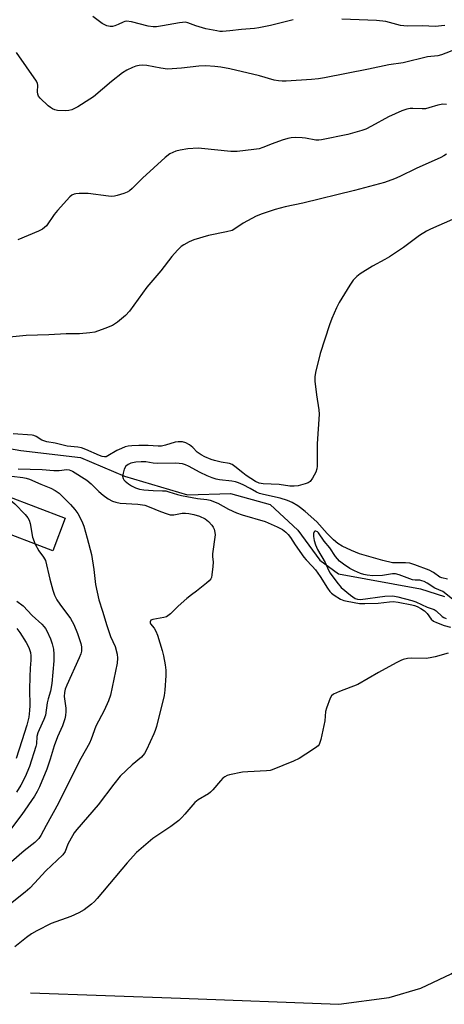
# Model space of a CAD drawing. Units: inches. Extents: x 1285768 to 1291768, y 573447 to 577448.
# Drawn here: x 1291124 to 1291266, y 574469 to 574798 of the extents above; entities that cross this region are included whole.
import ezdxf

# ---------------------------------------------------------------- set-up
doc = ezdxf.new("R2010")
doc.units = ezdxf.units.IN
doc.header["$MEASUREMENT"] = 0
for name, color, linetype in [('BLDG-Footprint', 5, 'Continuous'), ('HYDRO-Single Line Stream', 4, 'Continuous'), ('Undefined', 1, 'Continuous')]:
    doc.layers.add(name, color=color, linetype=linetype)

msp = doc.modelspace()

# ---------------------------------------------------------------- linework, layer by layer
at = {"layer": 'BLDG-Footprint', "elevation": 414.16}
msp.add_lwpolyline([(1291139.47, 574631.14), (1291135.32, 574620.21), (1291115.5, 574627.74), (1291119.65, 574638.67)], close=True, dxfattribs=at)
at = {"layer": 'HYDRO-Single Line Stream'}
for points in [[(1291107.39, 574656.79), (1291124.7, 574653.74), (1291144.65, 574651.42), (1291159.35, 574645.15), (1291180.42, 574638.98), (1291194.78, 574639.34), (1291208.05, 574635.69), (1291217.26, 574627.06), (1291224.65, 574617.04), (1291230.82, 574612.48), (1291258.28, 574607.54), (1291266.31, 574604.93)], [(1291127.9, 574472.29), (1291178.09, 574470.6), (1291230.92, 574468.51), (1291247.81, 574470.81), (1291258.33, 574473.91), (1291268.56, 574478.67), (1291273.66, 574482.71), (1291323.51, 574511.92), (1291343.79, 574526.57), (1291372.8, 574542.79), (1291396.17, 574551.46)]]:
    msp.add_lwpolyline(points, dxfattribs=at)
at = {"layer": 'Undefined'}
for points, elevation in [([(1291270.17, 574788.02), (1291265.33, 574786.17), (1291264.01, 574785.78), (1291260.55, 574785.44), (1291252.5, 574783.42), (1291247.71, 574782.82), (1291240.87, 574781.35), (1291226.15, 574778.41), (1291224.12, 574778.06), (1291221.82, 574777.83), (1291213.4, 574777.34), (1291211.98, 574777.32), (1291210.82, 574777.41), (1291209.39, 574777.68), (1291204.4, 574779.06), (1291194.55, 574781.46), (1291191.48, 574782.03), (1291189.47, 574782.26), (1291186.5, 574782.44), (1291184.17, 574782.37), (1291178.43, 574781.7), (1291173.66, 574781.37), (1291171.42, 574781.62), (1291166.78, 574782.55), (1291165.36, 574782.63), (1291164.22, 574782.56), (1291163.07, 574782.29), (1291161.97, 574781.9), (1291160.15, 574780.98), (1291158.65, 574780.09), (1291154.98, 574777.21), (1291148.93, 574772.1), (1291147.72, 574771.27), (1291143.69, 574768.78), (1291142.41, 574768.04), (1291141.67, 574767.71), (1291140.72, 574767.49), (1291139.54, 574767.42), (1291136.88, 574767.53), (1291136.05, 574767.75), (1291135.28, 574768.08), (1291134.54, 574768.5), (1291133.86, 574769.04), (1291131.14, 574771.67), (1291130.63, 574772.33), (1291130.37, 574772.98), (1291130.3, 574773.75), (1291130.38, 574776), (1291130.26, 574776.54), (1291129.88, 574777.3), (1291123.18, 574786.91)], 416), ([(1291266.91, 574769.54), (1291265.76, 574769.64), (1291264.02, 574769.32), (1291261, 574768.36), (1291259.91, 574768.1), (1291258.81, 574768.04), (1291255.71, 574768.2), (1291254.86, 574768.12), (1291253.72, 574767.9), (1291252.07, 574767.38), (1291247.61, 574765.42), (1291241.94, 574762.29), (1291239.94, 574761.3), (1291238.65, 574760.76), (1291233.98, 574759.5), (1291225.13, 574757.66), (1291224.27, 574757.56), (1291223.28, 574757.58), (1291219.88, 574758.23), (1291218.75, 574758.36), (1291216.45, 574758.44), (1291215.03, 574758.38), (1291213.96, 574758.16), (1291212.01, 574757.55), (1291208.71, 574756.4), (1291205.6, 574755.14), (1291204.32, 574754.72), (1291202.57, 574754.42), (1291196.96, 574753.78), (1291194.87, 574753.82), (1291185.11, 574754.81), (1291183.95, 574754.87), (1291180.5, 574754.69), (1291177.93, 574754.24), (1291176.53, 574753.89), (1291175.5, 574753.47), (1291174.51, 574752.97), (1291172.9, 574751.77), (1291165.33, 574744.9), (1291161.84, 574741.38), (1291160.96, 574740.61), (1291160.23, 574740.16), (1291159.15, 574739.74), (1291156.87, 574739.07), (1291156.02, 574738.87), (1291155.15, 574738.78), (1291153.98, 574738.86), (1291147.2, 574739.72), (1291144.2, 574739.74), (1291143.02, 574739.66), (1291142.47, 574739.54), (1291141.74, 574739.17), (1291141.11, 574738.6), (1291136.9, 574734.07), (1291135.77, 574732.73), (1291133.22, 574728.97), (1291132.61, 574728.36), (1291131.91, 574727.85), (1291130.59, 574727.19), (1291123.7, 574724.28)], 414), ([(1291266.99, 574752.91), (1291266.07, 574752.32), (1291265.06, 574751.8), (1291256.83, 574748.08), (1291251.39, 574745.41), (1291249.52, 574744.6), (1291246.23, 574743.41), (1291236.24, 574740.71), (1291218.93, 574736.52), (1291213.04, 574735.24), (1291209.7, 574734.4), (1291205.35, 574732.93), (1291203.36, 574732.1), (1291199.01, 574729.79), (1291196.55, 574728.09), (1291195.27, 574727.41), (1291193.41, 574726.92), (1291187.39, 574725.68), (1291182.53, 574724.23), (1291180.93, 574723.57), (1291179.19, 574722.61), (1291178.27, 574721.96), (1291177.04, 574720.78), (1291175.1, 574718.69), (1291171.42, 574713.89), (1291166.79, 574708.38), (1291160.97, 574700.43), (1291159.67, 574698.9), (1291156.94, 574696.72), (1291155.27, 574695.58), (1291152.8, 574694.54), (1291149.42, 574693.38), (1291147.72, 574693.12), (1291144.28, 574692.82), (1291139.79, 574692.79), (1291134.08, 574692.43), (1291126.49, 574692.22), (1291106.3, 574690.19)], 412), ([(1291268.91, 574731.06), (1291261.61, 574727.84), (1291260.3, 574727.19), (1291257.91, 574725.7), (1291252.54, 574721.66), (1291247.89, 574718.5), (1291246.38, 574717.61), (1291242.27, 574715.47), (1291238.14, 574712.87), (1291237, 574712), (1291235.81, 574710.77), (1291234.63, 574709.1), (1291231.09, 574703.29), (1291230.17, 574701.44), (1291228.59, 574697.95), (1291227.8, 574695.8), (1291224.68, 574686.2), (1291223.15, 574679.85), (1291222.93, 574678.39), (1291222.97, 574676.96), (1291223.48, 574672.38), (1291224.27, 574667.38), (1291224.39, 574665.91), (1291223.68, 574655.97), (1291223.73, 574648.47), (1291223.61, 574647.6), (1291223.23, 574646.55), (1291222.19, 574644.53), (1291221.41, 574643.4), (1291220.75, 574642.94), (1291219.69, 574642.56), (1291217.43, 574641.98), (1291216.01, 574641.79), (1291214.62, 574641.88), (1291211.08, 574642.36), (1291205.65, 574642.61), (1291204.39, 574642.84), (1291203.16, 574643.37), (1291199.95, 574645.41), (1291198.85, 574646.25), (1291196.26, 574648.46), (1291195.35, 574649.06), (1291194.41, 574649.41), (1291191.65, 574649.85), (1291189.36, 574650.39), (1291188.28, 574650.77), (1291186.19, 574651.68), (1291184.92, 574652.3), (1291184.23, 574652.74), (1291183.64, 574653.24), (1291182.12, 574654.8), (1291181.09, 574655.63), (1291179.8, 574656.32), (1291178.71, 574656.64), (1291177.32, 574656.7), (1291176.21, 574656.58), (1291173.03, 574655.5), (1291171.66, 574655.27), (1291170.56, 574655.24), (1291167.23, 574655.4), (1291164.07, 574655.39), (1291161.77, 574655.34), (1291160.6, 574655.2), (1291159.55, 574654.94), (1291158.31, 574654.48), (1291156.79, 574653.71), (1291153.77, 574651.93), (1291153.18, 574651.7), (1291152.59, 574651.63), (1291151.81, 574651.77), (1291151.02, 574652.05), (1291146.39, 574654.13), (1291145.01, 574654.66), (1291143.73, 574654.93), (1291140.19, 574655.19), (1291136.15, 574656.22), (1291133.33, 574656.7), (1291131.74, 574657.26), (1291129.77, 574658.48), (1291129.06, 574658.77), (1291128.5, 574658.89), (1291122.11, 574659.33)], 410), ([(1291267.3, 574610.71), (1291265.43, 574611.12), (1291264.78, 574611.38), (1291262.6, 574613), (1291261.2, 574613.69), (1291256.35, 574615.54), (1291254.68, 574616.03), (1291253.24, 574616.2), (1291248.93, 574616.22), (1291245.64, 574616.95), (1291237.89, 574619.23), (1291235.22, 574620.32), (1291232.06, 574621.74), (1291230.62, 574622.68), (1291229.18, 574623.88), (1291227.07, 574626.04), (1291223.62, 574629.95), (1291219.74, 574633.38), (1291218.19, 574634.63), (1291217.25, 574635.26), (1291215.32, 574636.39), (1291213.79, 574637.08), (1291211.35, 574637.84), (1291205.78, 574639.03), (1291204.46, 574639.41), (1291203.48, 574639.84), (1291201.3, 574641.06), (1291198.94, 574642.25), (1291197.46, 574642.93), (1291196.44, 574643.3), (1291195.15, 574643.54), (1291191.08, 574643.94), (1291189.99, 574644.17), (1291188.67, 574644.57), (1291186.95, 574645.28), (1291184.66, 574646.38), (1291180.73, 574648.58), (1291179.72, 574648.97), (1291178.68, 574649.26), (1291177.64, 574649.43), (1291176.49, 574649.49), (1291170.27, 574649.37), (1291168.93, 574649.51), (1291166.5, 574649.98), (1291164.85, 574650.02), (1291163.13, 574649.88), (1291161.5, 574649.54), (1291160.54, 574649.11), (1291159.76, 574648.48), (1291159.26, 574647.54), (1291158.86, 574646.2), (1291158.71, 574645.13), (1291158.86, 574644.39), (1291159.13, 574643.94), (1291159.51, 574643.51), (1291160.65, 574642.57), (1291161.66, 574641.93), (1291163, 574641.33), (1291164.39, 574640.85), (1291165.77, 574640.59), (1291168.93, 574640.38), (1291172.04, 574640.32), (1291173.12, 574640.23), (1291174.18, 574639.98), (1291177.02, 574639.04), (1291178.39, 574638.7), (1291183.69, 574637.72), (1291186.87, 574637.34), (1291187.92, 574637.13), (1291190.51, 574636.17), (1291194.12, 574634.14), (1291196.77, 574632.89), (1291198.65, 574632.23), (1291206.32, 574629.98), (1291210.37, 574628.2), (1291212.09, 574627.31), (1291213.21, 574626.49), (1291213.98, 574625.7), (1291214.78, 574624.62), (1291216.34, 574622.17), (1291219.3, 574618.04), (1291220.05, 574617.14), (1291222.1, 574615.1), (1291223.14, 574613.9), (1291224.73, 574611.62), (1291227.14, 574607.76), (1291227.98, 574606.61), (1291228.55, 574606.02), (1291229.38, 574605.33), (1291231.53, 574604.04), (1291232.6, 574603.62), (1291233.7, 574603.32), (1291237.93, 574602.61), (1291239.69, 574602.58), (1291244.1, 574602.74), (1291247.95, 574603.19), (1291249.18, 574603.24), (1291250.83, 574603.03), (1291255.4, 574602.12), (1291256.24, 574601.9), (1291257.12, 574601.55), (1291258.4, 574600.88), (1291259.61, 574600.11), (1291260.48, 574599.27), (1291261.86, 574597.39), (1291262.66, 574596.69), (1291263.65, 574596.19), (1291266.19, 574595.28), (1291268.3, 574594.66)], 408), ([(1291123.8, 574647.68), (1291131.85, 574647.37), (1291135.75, 574647.09), (1291137.52, 574647.12), (1291140.01, 574647.39), (1291140.78, 574647.33), (1291141.94, 574646.8), (1291146.75, 574643.8), (1291148.15, 574642.65), (1291150.8, 574640.02), (1291152.17, 574638.82), (1291153.9, 574637.57), (1291155.36, 574636.81), (1291156.45, 574636.46), (1291157.86, 574636.18), (1291163.8, 574635.83), (1291166.08, 574635.46), (1291167.59, 574634.95), (1291171.39, 574633.33), (1291173.54, 574632.58), (1291174.62, 574632.3), (1291175.86, 574632.3), (1291178.63, 574632.75), (1291179.74, 574632.83), (1291180.84, 574632.72), (1291182.49, 574632.37), (1291184.41, 574631.78), (1291186.26, 574630.89), (1291187.38, 574630.04), (1291188.48, 574628.8), (1291188.96, 574628.12), (1291189.32, 574627.4), (1291189.56, 574626.34), (1291189.6, 574625.5), (1291188.79, 574619.19), (1291188.78, 574618.34), (1291188.96, 574616.4), (1291188.89, 574614.97), (1291188.54, 574612.13), (1291188.36, 574611.31), (1291188.15, 574610.82), (1291187.64, 574610.18), (1291186.78, 574609.43), (1291183.35, 574606.74), (1291181.67, 574605.53), (1291180.11, 574604.23), (1291177.28, 574601.73), (1291174.68, 574599.11), (1291173.83, 574598.41), (1291173.34, 574598.15), (1291172.52, 574597.91), (1291168.76, 574597.28), (1291168.16, 574596.96), (1291167.86, 574596.49), (1291167.89, 574596.14), (1291168.05, 574595.79), (1291169.25, 574594.36), (1291169.85, 574593.34), (1291170.36, 574591.94), (1291171.96, 574586.81), (1291172.39, 574585.11), (1291172.97, 574582.04), (1291173.12, 574580.3), (1291173.15, 574578.55), (1291172.76, 574573.58), (1291172.54, 574571.84), (1291170.05, 574561.41), (1291169.63, 574560.06), (1291169.17, 574558.98), (1291166.66, 574553.68), (1291165.96, 574552.41), (1291164.98, 574551.23), (1291161.86, 574548.63), (1291157.93, 574544.79), (1291155.78, 574542.17), (1291150.54, 574535.25), (1291143.37, 574527.01), (1291142.56, 574525.83), (1291140.95, 574523.09), (1291140.44, 574522.07), (1291139.47, 574519.62), (1291138.71, 574518.48), (1291133, 574513.18), (1291129.29, 574508.99), (1291127.71, 574507.38), (1291126.18, 574506.06), (1291121.17, 574502.14)], 410), ([(1291121.72, 574645.18), (1291125.38, 574644.74), (1291126.51, 574644.52), (1291127.6, 574644.13), (1291131.35, 574642.47), (1291134.73, 574641.14), (1291136.1, 574640.43), (1291137.45, 574639.47), (1291138.76, 574638.28), (1291141.3, 574635.74), (1291142.75, 574634.05), (1291143.7, 574632.69), (1291145.08, 574630.13), (1291145.69, 574628.47), (1291146.86, 574624.49), (1291148.32, 574618.97), (1291149.06, 574613.97), (1291149.58, 574608.95), (1291150.73, 574603.78), (1291151.99, 574599.99), (1291153.41, 574595.24), (1291154.7, 574591.6), (1291156.2, 574588.16), (1291156.9, 574585.69), (1291157.03, 574584.29), (1291156.85, 574582.58), (1291154.67, 574571.9), (1291153.99, 574570), (1291152.49, 574566.76), (1291149.77, 574561.58), (1291148.18, 574557.2), (1291147.61, 574555.87), (1291144.71, 574550.7), (1291140.11, 574541.67), (1291137.29, 574535.77), (1291133.09, 574528.36), (1291131.32, 574524.93), (1291130.7, 574523.99), (1291129.4, 574522.59), (1291125.82, 574519.9), (1291121.55, 574516.2)], 412), ([(1291119.55, 574638.39), (1291121.3, 574637.06), (1291122.63, 574635.94), (1291126.14, 574632.32), (1291127.07, 574631.19), (1291127.46, 574630.43), (1291127.81, 574629.34), (1291128.53, 574624.79), (1291129.5, 574622.42)], 414), ([(1291129.5, 574622.42), (1291130.64, 574620.21), (1291132.26, 574618.1), (1291132.88, 574616.94), (1291134.33, 574610.76), (1291135.33, 574607.06), (1291135.91, 574605.39), (1291136.75, 574603.84), (1291137.68, 574602.33), (1291141.32, 574597.53), (1291141.89, 574596.61), (1291142.38, 574595.6), (1291143.59, 574592.55), (1291144.73, 574589.18), (1291144.99, 574588.04), (1291144.94, 574586.62), (1291144.73, 574585.79), (1291144.21, 574584.46), (1291140.05, 574575.26), (1291139.53, 574573.93), (1291139.31, 574572.86), (1291139.21, 574571.49), (1291139.67, 574567.55), (1291139.72, 574566.44), (1291139.58, 574565.09), (1291139.37, 574564.02), (1291138.57, 574561.61), (1291136.98, 574557.94), (1291135.84, 574555.02), (1291134.5, 574550.46), (1291133.37, 574547.14), (1291130.94, 574541.21), (1291130.18, 574539.64), (1291129.29, 574538.15), (1291124.99, 574531.98), (1291120.17, 574525.65)], 414), ([(1291123.29, 574603.41), (1291125.43, 574601.75), (1291128.44, 574598.62), (1291131.69, 574595.64), (1291132.5, 574594.8), (1291132.96, 574594.19), (1291133.38, 574593.47), (1291134.55, 574590.79), (1291135.19, 574589.09), (1291135.61, 574587.3), (1291135.7, 574585.64), (1291135.68, 574583.4), (1291135.08, 574575.86), (1291134.64, 574573.3), (1291133.79, 574570.7), (1291133.45, 574569.33), (1291132.94, 574565.18), (1291132.42, 574563.8), (1291130.78, 574560.37), (1291130.35, 574559.32), (1291130.05, 574558.1), (1291129.87, 574555.66), (1291129.71, 574554.8), (1291127.57, 574548.11), (1291126.11, 574544.58), (1291124.66, 574541.79), (1291123.2, 574539.5)], 416), ([(1291267.52, 574585.99), (1291263.12, 574584.7), (1291261.53, 574584.36), (1291260.16, 574584.24), (1291255.41, 574584.33), (1291253.93, 574584.15), (1291252.48, 574583.84), (1291251.67, 574583.54), (1291250.11, 574582.74), (1291244.22, 574579.49), (1291237.34, 574575.52), (1291231.2, 574573.16), (1291229.14, 574572.2), (1291228.54, 574571.66), (1291228.1, 574570.93), (1291226.79, 574567.61), (1291226.55, 574566.47), (1291226.28, 574563.28), (1291224.93, 574557.13), (1291224.39, 574555.47), (1291224.08, 574555.02), (1291223.66, 574554.63), (1291222.21, 574553.6), (1291217.66, 574550.7), (1291215.78, 574549.85), (1291208.7, 574546.95), (1291207.97, 574546.75), (1291206.8, 574546.6), (1291200.53, 574546.29), (1291198.75, 574546.12), (1291194.44, 574545.26), (1291193.62, 574545.02), (1291192.87, 574544.65), (1291192.22, 574544.11), (1291191.41, 574543.29), (1291188.84, 574540.26), (1291188.07, 574539.45), (1291187.41, 574538.96), (1291183.97, 574536.92), (1291182.84, 574536.04), (1291179.5, 574532.06), (1291178.48, 574530.99), (1291177.45, 574530.04), (1291174.84, 574527.99), (1291168.79, 574523.98), (1291163.29, 574519.25), (1291160.21, 574515.82), (1291150.16, 574503.87), (1291149.26, 574502.88), (1291148.34, 574502.04), (1291145.85, 574500.15), (1291144.07, 574499.15), (1291141.39, 574497.93), (1291134.81, 574495.53), (1291130.05, 574493.09), (1291128.24, 574492.08), (1291126.57, 574490.87), (1291122.64, 574487.75)], 408)]:
    msp.add_lwpolyline(points, dxfattribs=dict(at, elevation=elevation))
for points in [[(1291215.73, 574797.88, 418), (1291208.17, 574795.99, 418), (1291204.23, 574795.14, 418), (1291202.75, 574794.96, 418), (1291198.47, 574794.65, 418), (1291194.48, 574794.1, 418), (1291192.12, 574793.96, 418), (1291191.24, 574793.97, 418), (1291190.22, 574794.1, 418), (1291186.5, 574794.87, 418), (1291183.16, 574795.81, 418), (1291180.53, 574796.88, 418), (1291179.7, 574797, 418), (1291177.7, 574796.84, 418), (1291171.98, 574795.77, 418), (1291170.02, 574795.53, 418), (1291168.94, 574795.48, 418), (1291167.21, 574795.69, 418), (1291161.62, 574797.11, 418), (1291159.96, 574797.35, 418), (1291159.44, 574797.27, 418), (1291158.93, 574797.1, 418), (1291157.17, 574796.24, 418), (1291156.13, 574795.84, 418), (1291155.34, 574795.64, 418), (1291154.55, 574795.58, 418), (1291153.45, 574795.86, 418), (1291151.85, 574796.64, 418), (1291148.69, 574798.99, 418)], [(1291266.44, 574795.89, 418), (1291263.19, 574795.62, 418), (1291258.9, 574795.83, 418), (1291253.9, 574795.68, 418), (1291252.74, 574795.77, 418), (1291251.58, 574795.99, 418), (1291246.67, 574797.29, 418), (1291243.57, 574797.61, 418), (1291231.97, 574798.05, 418)], [(1291270.08, 574603.18, 406), (1291265.69, 574606.6, 406), (1291263.09, 574607.76, 406), (1291260.48, 574609.42, 406), (1291259.54, 574609.9, 406), (1291258.76, 574610.19, 406), (1291258, 574610.34, 406), (1291256.45, 574610.37, 406), (1291255.6, 574610.53, 406), (1291251.16, 574612.19, 406), (1291249.96, 574612.53, 406), (1291248.87, 574612.52, 406), (1291245.52, 574611.96, 406), (1291242.37, 574611.88, 406), (1291240.4, 574612.01, 406), (1291239.33, 574612.23, 406), (1291238.23, 574612.59, 406), (1291236.18, 574613.48, 406), (1291234.68, 574614.27, 406), (1291232.51, 574615.72, 406), (1291231.14, 574616.78, 406), (1291229.81, 574618.33, 406), (1291227.98, 574621.17, 406), (1291226.12, 574623.41, 406), (1291224.2, 574626.19, 406), (1291223.79, 574626.57, 406), (1291223.25, 574626.83, 406), (1291222.93, 574626.81, 406), (1291222.7, 574626.6, 406), (1291222.5, 574626.04, 406), (1291222.5, 574625.04, 406), (1291222.72, 574623.7, 406), (1291223.16, 574622.17, 406), (1291223.88, 574620.65, 406), (1291226.4, 574616.29, 406), (1291227.52, 574613.71, 406), (1291228.04, 574612.76, 406), (1291230.28, 574609.72, 406), (1291231.78, 574607.89, 406), (1291234.84, 574605.36, 406), (1291236.47, 574604.24, 406), (1291237.18, 574604, 406), (1291238.23, 574603.95, 406), (1291246.36, 574605, 406), (1291248.99, 574605.1, 406), (1291250.74, 574604.86, 406), (1291255.37, 574603.64, 406), (1291256.71, 574603.11, 406), (1291260.45, 574601.39, 406), (1291262.79, 574600.62, 406), (1291263.52, 574600.13, 406), (1291265.46, 574598.27, 406), (1291266.1, 574597.87, 406), (1291266.82, 574597.62, 406)], [(1291123.31, 574594.21, 418), (1291124.36, 574592.83, 418), (1291126.48, 574589.58, 418), (1291127.06, 574588.55, 418), (1291127.47, 574587.51, 418), (1291127.87, 574586.16, 418), (1291128.02, 574585.06, 418), (1291128.01, 574583.68, 418), (1291127.77, 574580.94, 418), (1291127.64, 574578.08, 418), (1291127.59, 574573.8, 418), (1291127.66, 574568.46, 418), (1291127.59, 574566.75, 418), (1291127.32, 574564.51, 418), (1291126.73, 574561.88, 418), (1291124.97, 574556.69, 418), (1291123.11, 574550.72, 418)]]:
    msp.add_polyline3d(points, dxfattribs=at)

doc.saveas('drawing.dxf')
